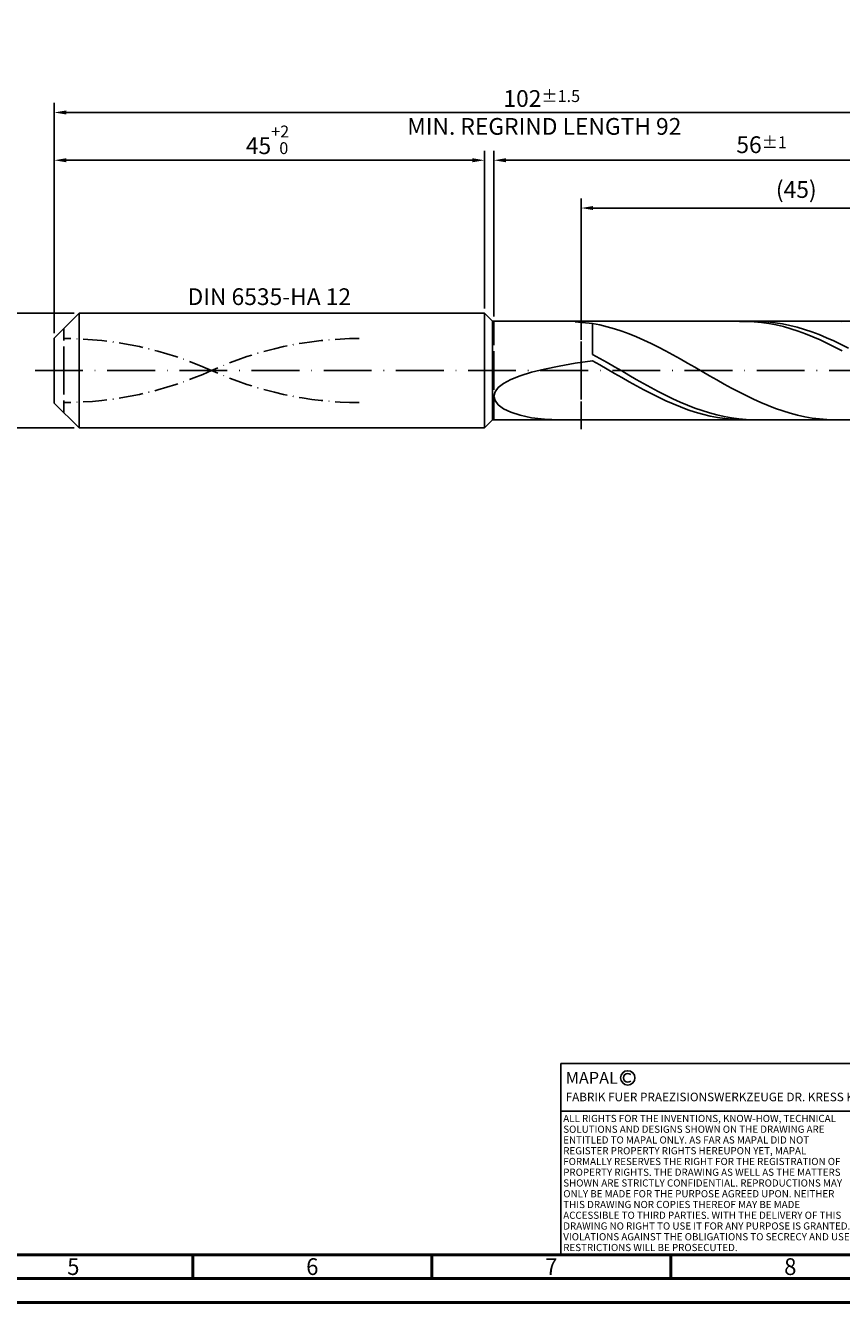
# Model space of a CAD drawing. Units: millimetres. Extents: x -218 to 376, y -196 to 225.
# Drawn here: x -6 to 165, y -195 to 72 of the extents above; entities that cross this region are included whole.
import ezdxf
from ezdxf.enums import TextEntityAlignment as Align

# ---------------------------------------------------------------- set-up
doc = ezdxf.new("R2010")
doc.units = ezdxf.units.MM
for name, pattern in [('GEN3', [6.25, 5, -1.25]), ('GEN7', [15, 10, -2.5, 0, -2.5]), ('GEN7A', [7.5, 5, -1.25, 0, -1.25])]:
    doc.linetypes.add(name, pattern=pattern)
doc.layers.get('0').update_dxf_attribs({"linetype": 'CONTINUOUS'})
doc.layers.get('DEFPOINTS').update_dxf_attribs({"linetype": 'CONTINUOUS'})
for name, color, linetype in [('AM_0', 7, 'CONTINUOUS'), ('AM_3', 6, 'GEN3'), ('AM_4', 3, 'CONTINUOUS'), ('AM_5', 3, 'CONTINUOUS'), ('AM_6', 2, 'CONTINUOUS'), ('AM_7', 4, 'GEN7'), ('AM_7A', 4, 'GEN7A')]:
    doc.layers.add(name, color=color, linetype=linetype)
doc.layers.add('AM_BOR', color=7, linetype='CONTINUOUS', lineweight=50)
doc.styles.get("Standard").update_dxf_attribs({"font": 'ISOCP.SHX'})
doc.dimstyles.get("Standard").update_dxf_attribs({"dimtxt": 3.5, "dimasz": 2.5, "dimexe": 2, "dimexo": 1, "dimgap": 1.5, "dimtad": 1, "dimdsep": 46, "dimtxsty": 'STANDARD', "dimcen": -2, "dimclrt": 2, "dimazin": 2, "dimtp": 0.1, "dimtm": 0.1, "dimtfac": 1, "dimtmove": 0, "dimatfit": 3, "dimfxl": 1, "dimarcsym": 0})

# ---------------------------------------------------------------- blocks, each defined once
blk = doc.blocks.new('A2')
at = {"layer": 'AM_BOR', "color": 1}
for p, q in [((247, 10), (247, 5)), ((297, 5), (297, 10)), ((347, 10), (347, 5))]:
    blk.add_line(p, q, dxfattribs=at)
for points in [[(0, 0), (594, 0), (594, 420), (0, 420)], [(10, 410), (10, 10), (584, 10), (584, 410)]]:
    blk.add_lwpolyline(points, close=True, dxfattribs=at)
at = {"layer": 'AM_BOR', "color": 7}
blk.add_lwpolyline([(5, 5), (589, 5), (589, 415), (5, 415)], close=True, dxfattribs=at)
at = {"layer": 'AM_BOR', "color": 2, "width": 0.964286}
for s, p in [('5', (222, 7.5)), ('6', (272, 7.5)), ('7', (322, 7.5)), ('8', (372, 7.5))]:
    blk.add_text(s, height=3.5, dxfattribs=at).set_placement(p, align=Align.MIDDLE_CENTER)
blk = doc.blocks.new('*U16')
at = {"layer": 'AM_0', "linetype": 'Continuous'}
blk.add_line((0, 30), (-70, 30), dxfattribs=at)
at = {"layer": 'AM_0'}
blk.add_lwpolyline([(-70, 0), (0, 0), (0, 40), (-70, 40)], close=True, dxfattribs=at)
at = {"layer": 'AM_4', "linetype": 'Continuous'}
blk.add_circle((-56, 37), 1.5, dxfattribs=at)
blk.add_arc((-56, 37), 0.915, 48.0077, 311.9923, dxfattribs=at)
at = {"layer": 'AM_6', "linetype": 'Continuous'}
for s, height, p in [('MAPAL', 2.5, (-69, 35.75)), ('FABRIK FUER PRAEZISIONSWERKZEUGE DR. KRESS KG', 1.8, (-69, 32.1))]:
    blk.add_text(s, height=height, dxfattribs=at).set_placement(p)
at = {"layer": 'AM_6', "color": 2, "linetype": 'Continuous'}
for s, p in [('ALL RIGHTS FOR THE INVENTIONS, KNOW-HOW, TECHNICAL ', (-69.5, 27.75)), ('SOLUTIONS AND DESIGNS SHOWN ON THE DRAWING ARE ', (-69.5, 25.5)), ('ENTITLED TO MAPAL ONLY. AS FAR AS MAPAL DID NOT ', (-69.5, 23.25)), ('REGISTER PROPERTY RIGHTS HEREUPON YET, MAPAL ', (-69.5, 21)), ('FORMALLY RESERVES THE RIGHT FOR THE REGISTRATION OF ', (-69.5, 18.75)), ('PROPERTY RIGHTS. THE DRAWING AS WELL AS THE MATTERS ', (-69.5, 16.5)), ('SHOWN ARE STRICTLY CONFIDENTIAL. REPRODUCTIONS MAY ', (-69.5, 14.25)), ('ONLY BE MADE FOR THE PURPOSE AGREED UPON. NEITHER ', (-69.5, 12)), ('THIS DRAWING NOR COPIES THEREOF MAY BE MADE ', (-69.5, 9.75)), ('ACCESSIBLE TO THIRD PARTIES. WITH THE DELIVERY OF THIS ', (-69.5, 7.5)), ('DRAWING NO RIGHT TO USE IT FOR ANY PURPOSE IS GRANTED. ', (-69.5, 5.25)), ('VIOLATIONS AGAINST THE OBLIGATIONS TO SECRECY AND USE ', (-69.5, 3)), ('RESTRICTIONS WILL BE PROSECUTED.', (-69.5, 0.75))]:
    blk.add_text(s, height=1.5, dxfattribs=at).set_placement(p)
blk = doc.blocks.new('MAPAL_FRAME-Model')
for name, p in [('A2', (0, 0)), ('*U16', (394, 10))]:
    blk.add_blockref(name, p)
blk = doc.blocks.new('*D44')
at = {"layer": 'AM_5', "color": 0, "lineweight": -2}
for p, q in [((4.2, 12), (-14, 12)), ((-12, 9.5), (-12, -9.5)), ((4.2, -12), (-14, -12))]:
    blk.add_line(p, q, dxfattribs=at)
at = {"layer": 'AM_5', "color": 0}
for points in [[(-11.58, 9.5), (-12.42, 9.5), (-12, 12)], [(-12.42, -9.5), (-11.58, -9.5), (-12, -12)]]:
    blk.add_solid(points, dxfattribs=at)
at = {"layer": 'DEFPOINTS', "color": 0}
for p in [(5.2, 12), (-12, -12), (5.2, -12)]:
    blk.add_point(p, dxfattribs=at)
at = {"layer": 'AM_5', "color": 2, "insert": (-15.25, 0), "char_height": 3.5, "attachment_point": 5, "rotation": 90}
blk.add_mtext('%%c12{}{\\H0.71x;\\C3; h6', dxfattribs=at)
blk = doc.blocks.new('*D45')
at = {"layer": 'AM_5', "color": 0, "lineweight": -2}
for p, q in [((0, 7.8), (0, 46)), ((90, 13), (90, 46)), ((2.5, 44), (87.5, 44))]:
    blk.add_line(p, q, dxfattribs=at)
at = {"layer": 'AM_5', "color": 0}
for points in [[(2.5, 44.42), (2.5, 43.58), (0, 44)], [(87.5, 43.58), (87.5, 44.42), (90, 44)]]:
    blk.add_solid(points, dxfattribs=at)
at = {"layer": 'DEFPOINTS', "color": 0}
for p in [(90, 44), (90, 12), (0, 6.8)]:
    blk.add_point(p, dxfattribs=at)
at = {"layer": 'AM_5', "color": 2, "insert": (45, 48.27), "char_height": 3.5, "attachment_point": 5}
blk.add_mtext('45{}{\\H0.71x;\\C3;\\S+2 ^  0;}', dxfattribs=at)
blk = doc.blocks.new('*D48')
at = {"layer": 'AM_5', "color": 0, "lineweight": -2}
for p, q in [((92, 11.3), (92, 46)), ((204, 1), (204, 46)), ((201.5, 44), (94.5, 44))]:
    blk.add_line(p, q, dxfattribs=at)
at = {"layer": 'AM_5', "color": 0}
for points in [[(94.5, 44.42), (94.5, 43.58), (92, 44)], [(201.5, 43.58), (201.5, 44.42), (204, 44)]]:
    blk.add_solid(points, dxfattribs=at)
at = {"layer": 'DEFPOINTS', "color": 0}
for p in [(92, 44), (92, 10.3), (204, 0)]:
    blk.add_point(p, dxfattribs=at)
at = {"layer": 'AM_5', "color": 2, "insert": (148, 47.25), "char_height": 3.5, "attachment_point": 5}
blk.add_mtext('56{}{\\H0.71x;\\C3;%%p1}', dxfattribs=at)
blk = doc.blocks.new('*D50')
at = {"layer": 'AM_5', "color": 0, "lineweight": -2}
for p, q in [((0, 7.8), (0, 56)), ((201.5, 54), (2.5, 54)), ((204, 1), (204, 56))]:
    blk.add_line(p, q, dxfattribs=at)
at = {"layer": 'AM_5', "color": 0}
for points in [[(2.5, 54.42), (2.5, 53.58), (0, 54)], [(201.5, 53.58), (201.5, 54.42), (204, 54)]]:
    blk.add_solid(points, dxfattribs=at)
at = {"layer": 'DEFPOINTS', "color": 0}
for p in [(0, 54), (0, 6.8), (204, 0)]:
    blk.add_point(p, dxfattribs=at)
at = {"layer": 'AM_5', "color": 2, "insert": (102, 54), "char_height": 3.5, "attachment_point": 5}
blk.add_mtext('102{}{\\H0.71x;\\C3%%p1.5}\\P MIN. REGRIND LENGTH 92', dxfattribs=at)
blk = doc.blocks.new('*D51')
at = {"layer": 'AM_5', "color": 0, "lineweight": -2}
for p, q in [((110.25, 11.3), (110.25, 36)), ((200.25, 11.3), (200.25, 36)), ((197.75, 34), (112.75, 34))]:
    blk.add_line(p, q, dxfattribs=at)
at = {"layer": 'AM_5', "color": 0}
for points in [[(112.75, 34.42), (112.75, 33.58), (110.25, 34)], [(197.75, 33.58), (197.75, 34.42), (200.25, 34)]]:
    blk.add_solid(points, dxfattribs=at)
at = {"layer": 'DEFPOINTS', "color": 0}
for p in [(110.25, 34), (110.25, 10.3), (200.25, 10.3)]:
    blk.add_point(p, dxfattribs=at)
at = {"layer": 'AM_5', "color": 2, "insert": (155.25, 37.42), "char_height": 3.5, "attachment_point": 5}
blk.add_mtext('(45)', dxfattribs=at)

msp = doc.modelspace()

# ---------------------------------------------------------------- linework, layer by layer
at = {"layer": 'AM_0'}
for p, q in [((0, 6.8), (5.2, 12)), ((5.2, 12), (90, 12)), ((5.2, 12), (5.2, 0)), ((90, 12), (90, 0)), ((90, 12), (91.7, 10.3)), ((91.7, 10.3), (200.2511, 10.3)), ((91.7, 10.3), (91.7, 0)), ((108.9772, 10.188), (112.6, 9.8337)), ((114.1325, 9.5346), (112.6, 9.8337)), ((112.6, 3.3791), (112.6, 9.8337)), ((115.6649, 9.1652), (114.1325, 9.5346)), ((117.1974, 8.7282), (115.6649, 9.1652)), ((118.7299, 8.2268), (117.1974, 8.7282)), ((120.2623, 7.6647), (118.7299, 8.2268)), ((144.8925, 10.2923), (143.3548, 10.2883)), ((146.4303, 10.22), (144.8925, 10.2923)), ((147.7983, 10.2762), (146.2679, 10.2984)), ((147.968, 10.0717), (146.4303, 10.22)), ((149.3286, 10.1786), (147.7983, 10.2762)), ((149.5057, 9.8486), (147.968, 10.0717)), ((150.859, 10.006), (149.3286, 10.1786)), ((151.0435, 9.5524), (149.5057, 9.8486)), ((152.3893, 9.7599), (150.859, 10.006)), ((152.5812, 9.1853), (151.0435, 9.5524)), ((153.9197, 9.442), (152.3893, 9.7599)), ((154.1189, 8.75), (152.5812, 9.1853)), ((155.45, 9.0547), (153.9197, 9.442)), ((155.6567, 8.2497), (154.1189, 8.75)), ((156.9804, 8.6007), (155.45, 9.0547)), ((157.1944, 7.6882), (155.6567, 8.2497)), ((158.5108, 8.0836), (156.9804, 8.6007)), ((160.0411, 7.5069), (158.5108, 8.0836)), ((164.704, 10.2662), (163.1715, 10.2999)), ((0, 0), (0, 6.8)), ((121.7948, 7.0461), (120.2623, 7.6647)), ((123.3273, 6.3756), (121.7948, 7.0461)), ((124.8598, 5.658), (123.3273, 6.3756)), ((126.3922, 4.8988), (124.8598, 5.658)), ((158.7322, 7.0696), (157.1944, 7.6882)), ((160.2699, 6.3985), (158.7322, 7.0696)), ((161.5715, 6.8751), (160.0411, 7.5069)), ((161.8076, 5.6799), (160.2699, 6.3985)), ((163.1018, 6.1927), (161.5715, 6.8751)), ((163.3454, 4.9191), (161.8076, 5.6799)), ((164.6322, 5.4648), (163.1018, 6.1927)), ((166.1626, 4.6967), (164.6322, 5.4648)), ((114.1304, 2.533), (112.6, 3.3791)), ((127.9247, 4.1034), (126.3922, 4.8988)), ((129.4572, 3.2777), (127.9247, 4.1034)), ((130.9896, 2.4279), (129.4572, 3.2777)), ((164.8831, 4.1217), (163.3454, 4.9191)), ((99.8592, -0.3648), (102.5724, 0.3114)), ((102.5724, 0.3114), (105.6227, 0.9378)), ((105.6227, 0.9378), (108.9772, 1.5172)), ((108.9772, 1.5172), (112.6, 2.0539)), ((114.1377, 1.1774), (112.6, 2.0539)), ((115.6607, 1.6683), (114.1304, 2.533)), ((115.6755, 0.2921), (114.1377, 1.1774)), ((117.1911, 0.7914), (115.6607, 1.6683)), ((117.2132, -0.5953), (115.6755, 0.2921)), ((118.7214, -0.0914), (117.1911, 0.7914)), ((132.5221, 1.5601), (130.9896, 2.4279)), ((134.0546, 0.6809), (132.5221, 1.5601)), ((135.587, -0.2034), (134.0546, 0.6809)), ((94.0131, -2.6931), (95.5564, -1.8692)), ((95.5564, -1.8692), (97.5121, -1.0919)), ((97.5121, -1.0919), (99.8592, -0.3648)), ((118.751, -1.4783), (117.2132, -0.5953)), ((120.2518, -0.9735), (118.7214, -0.0914)), ((120.2887, -2.3504), (118.751, -1.4783)), ((121.7822, -1.8484), (120.2518, -0.9735)), ((121.8264, -3.205), (120.2887, -2.3504)), ((123.3125, -2.7098), (121.7822, -1.8484)), ((137.1195, -1.0861), (135.587, -0.2034)), ((138.652, -1.9609), (137.1195, -1.0861)), ((140.1845, -2.8212), (138.652, -1.9609)), ((92, -5.3605), (92.2253, -4.4508)), ((92.2253, -4.4508), (92.8987, -3.557)), ((92.8987, -3.557), (94.0131, -2.6931)), ((123.3642, -4.0358), (121.8264, -3.205)), ((124.8429, -3.5512), (123.3125, -2.7098)), ((124.9019, -4.8366), (123.3642, -4.0358)), ((126.3732, -4.3665), (124.8429, -3.5512)), ((126.4396, -5.6015), (124.9019, -4.8366)), ((127.9036, -5.1497), (126.3732, -4.3665)), ((129.4339, -5.895), (127.9036, -5.1497)), ((141.7169, -3.6607), (140.1845, -2.8212)), ((143.2494, -4.4731), (141.7169, -3.6607)), ((144.7819, -5.2527), (143.2494, -4.4731)), ((146.3143, -5.9934), (144.7819, -5.2527)), ((92, -5.3605), (92.2253, -6.2678)), ((92.2253, -6.2678), (92.8987, -7.1503)), ((92.8987, -7.1503), (94.0131, -7.9818)), ((94.0131, -7.9818), (95.5564, -8.7329)), ((127.9774, -6.3249), (126.4396, -5.6015)), ((129.5151, -7.0012), (127.9774, -6.3249)), ((130.9643, -6.597), (129.4339, -5.895)), ((131.0529, -7.6256), (129.5151, -7.0012)), ((132.4947, -7.2504), (130.9643, -6.597)), ((132.5906, -8.1934), (131.0529, -7.6256)), ((134.025, -7.8506), (132.4947, -7.2504)), ((135.5554, -8.393), (134.025, -7.8506)), ((147.8468, -6.69), (146.3143, -5.9934)), ((149.3793, -7.3372), (147.8468, -6.69)), ((150.9117, -7.9304), (149.3793, -7.3372)), ((152.4442, -8.465), (150.9117, -7.9304)), ((95.5564, -8.7329), (97.5121, -9.3718)), ((97.5121, -9.3718), (99.8592, -9.8663)), ((99.8592, -9.8663), (102.5724, -10.1851)), ((102.5724, -10.1851), (105.6227, -10.3)), ((134.1283, -8.7003), (132.5906, -8.1934)), ((135.6661, -9.1426), (134.1283, -8.7003)), ((137.0857, -8.8736), (135.5554, -8.393)), ((137.2038, -9.517), (135.6661, -9.1426)), ((138.6161, -9.2891), (137.0857, -8.8736)), ((138.7416, -9.8208), (137.2038, -9.517)), ((140.1465, -9.6362), (138.6161, -9.2891)), ((140.2793, -10.0517), (138.7416, -9.8208)), ((141.6768, -9.9124), (140.1465, -9.6362)), ((141.817, -10.2079), (140.2793, -10.0517)), ((143.2072, -10.1158), (141.6768, -9.9124)), ((143.3548, -10.2883), (141.817, -10.2079)), ((144.7375, -10.2447), (143.2072, -10.1158)), ((146.2679, -10.2984), (144.7375, -10.2447)), ((153.9767, -8.9373), (152.4442, -8.465)), ((155.5092, -9.3436), (153.9767, -8.9373)), ((157.0416, -9.681), (155.5092, -9.3436)), ((158.5741, -9.947), (157.0416, -9.681)), ((160.1066, -10.1397), (158.5741, -9.947)), ((161.639, -10.2576), (160.1066, -10.1397)), ((163.1715, -10.2999), (161.639, -10.2576))]:
    msp.add_line(p, q, dxfattribs=at)
at = {"layer": 'AM_0', "extrusion": (0, 0, -1)}
for p, q in [((0, 0), (0, -6.8)), ((5.2, -12), (5.2, 0)), ((90, -12), (90, 0)), ((91.7, -10.3), (91.7, 0)), ((0, -6.8), (5.2, -12)), ((90, -12), (91.7, -10.3)), ((91.7, -10.3), (200.2511, -10.3)), ((5.2, -12), (90, -12))]:
    msp.add_line(p, q, dxfattribs=at)
at = {"layer": 'AM_3'}
for p, q in [((110.2511, 12.3), (110.2511, -12.3)), ((2, 0), (2, 8.8)), ((92, 10.3), (92, 0))]:
    msp.add_line(p, q, dxfattribs=at)
at = {"layer": 'AM_3', "extrusion": (0, 0, -1)}
for p, q in [((110.2511, -12.3), (110.2511, 12.3)), ((2, 0), (2, -8.8)), ((92, -10.3), (92, 0))]:
    msp.add_line(p, q, dxfattribs=at)
at = {"layer": 'AM_7'}
msp.add_line((-4, 0), (208, 0), dxfattribs=at)
at = {"layer": 'AM_7A'}
for centre, start, end in [((2, -67.9602), 65.549755, 90), ((63.8, -67.9602), 90, 114.450245)]:
    msp.add_arc(centre, 74.6552, start, end, dxfattribs=at)
at = {"layer": 'AM_7A', "extrusion": (0, 0, -1)}
for centre, start, end in [((-2, 67.9602), 245.549755, 270), ((-63.8, 67.9602), 270, 294.450245)]:
    msp.add_arc(centre, 74.6552, start, end, dxfattribs=at)

# ---------------------------------------------------------------- block references
at = {"layer": 'AM_0'}
msp.add_blockref('MAPAL_FRAME-Model', (-218, -195), dxfattribs=at)

# ---------------------------------------------------------------- texts
at = {"layer": 'AM_6', "insert": (45, 15), "char_height": 3.5, "width": 50, "attachment_point": 5}
msp.add_mtext('DIN 6535-HA 12', dxfattribs=at)

# ---------------------------------------------------------------- dimensions: what is measured, and where the dimension line sits
at = {"layer": 'AM_5'}
for base, p1, p2, text, picture, middle in [((0, 54), (204, 0), (0, 6.8), '<>{}{\\H0.71x;\\C3%%p1.5}\\X MIN. REGRIND LENGTH 92', '*D50', (102, 54)), ((92, 44), (204, 0), (92, 10.3), '<>{}{\\H0.71x;\\C3;%%p1}', '*D48', (148, 44)), ((110.2511, 34), (200.2511, 10.3), (110.2511, 10.3), '(45)', '*D51', (155.2511, 34))]:
    dim = msp.add_linear_dim(base=base, p1=p1, p2=p2, text=text, dimstyle='STANDARD', override={"dimdec": 3, "dimlfac": 0.5, "dimtp": 0.01}, dxfattribs=at)
    dim.commit()
    dim.dimension.update_dxf_attribs({"geometry": picture, "text_midpoint": middle, "dimtype": 160})
dim = msp.add_linear_dim(base=(90, 44), p1=(0, 6.8), p2=(90, 12), text='<>{}{\\H0.71x;\\C3;\\S+2 ^  0;}', dimstyle='STANDARD', override={"dimdec": 3, "dimlfac": 0.5, "dimtp": 0.01}, dxfattribs=at)
dim.commit()
dim.dimension.update_dxf_attribs({"geometry": '*D45', "text_midpoint": (45, 48.2678)})
dim = msp.add_linear_dim(base=(-12, -12), p1=(5.2, 12), p2=(5.2, -12), angle=90, text='%%c<>{}{\\H0.71x;\\C3; h6', dimstyle='STANDARD', override={"dimdec": 3, "dimlfac": 0.5, "dimtp": 0.01}, dxfattribs=at)
dim.commit()
dim.dimension.update_dxf_attribs({"geometry": '*D44', "text_midpoint": (-15.2518, 0)})

doc.saveas('drawing.dxf')
